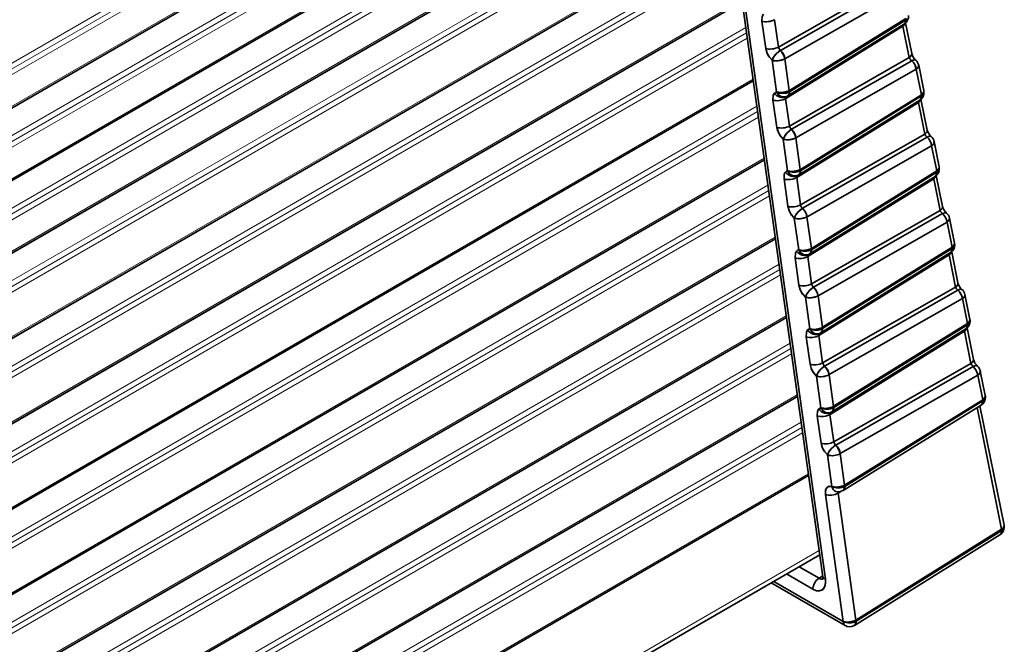
# Model space of a CAD drawing. Extents: x -199 to 2746, y -64 to 1181.
# Drawn here: x 1728 to 1782, y 964 to 999 of the extents above; entities that cross this region are included whole.
import ezdxf

# ---------------------------------------------------------------- set-up
doc = ezdxf.new("R2010")
doc.units = 0

msp = doc.modelspace()

# ---------------------------------------------------------------- linework, layer by layer
at = {"color": 7, "lineweight": 35}
for p, q in [((1764.757, 1021.285), (1772.234, 968.003)), ((1764.899, 1021.15), (1772.376, 967.869)), ((1764.899, 1021.15), (1772.376, 967.869)), ((1765.492, 1016.049), (1256.074, 721.937)), ((1766.014, 1012.331), (1256.602, 718.222)), ((1766.536, 1008.612), (1257.124, 714.503)), ((1767.15, 1004.237), (1257.847, 710.191)), ((1769.769, 997.355), (1776.175, 1001.008)), ((1769.769, 997.355), (1776.175, 1001.008)), ((1769.879, 997.172), (1776.306, 1000.837)), ((1769.879, 997.172), (1776.306, 1000.837)), ((1770.131, 996.701), (1776.559, 1000.366)), ((1770.131, 996.701), (1776.559, 1000.366)), ((1767.764, 999.862), (1258.461, 705.816)), ((1768.854, 998.797), (1769.067, 997.281)), ((1768.854, 998.797), (1769.067, 997.281)), ((1769.556, 998.871), (1769.769, 997.355)), ((1769.556, 998.871), (1769.769, 997.355)), ((1776.754, 998.646), (1770.286, 994.65)), ((1776.845, 998.945), (1770.377, 994.949)), ((1776.845, 998.945), (1770.377, 994.949)), ((1776.851, 998.872), (1770.383, 994.875)), ((1776.851, 998.872), (1770.383, 994.875)), ((1776.754, 998.646), (1776.766, 998.654)), ((1776.823, 998.698), (1777.166, 996.996)), ((1776.83, 998.749), (1776.836, 998.759)), ((1776.671, 998.543), (1770.175, 994.529)), ((1776.671, 998.543), (1770.175, 994.529)), ((1776.678, 998.516), (1770.176, 994.499)), ((1776.678, 998.516), (1770.176, 994.499)), ((1776.678, 998.516), (1776.671, 998.543)), ((1776.678, 998.516), (1776.671, 998.543)), ((1776.678, 998.516), (1777.03, 996.77)), ((1776.678, 998.516), (1777.03, 996.77)), ((1769.87, 997.167), (1769.879, 997.172)), ((1769.423, 996.623), (1769.669, 994.871)), ((1769.423, 996.623), (1769.669, 994.871)), ((1770.125, 996.697), (1770.371, 994.945)), ((1770.125, 996.697), (1770.371, 994.945)), ((1770.383, 992.98), (1777.03, 996.77)), ((1770.383, 992.98), (1777.03, 996.77)), ((1770.493, 992.797), (1777.161, 996.599)), ((1770.493, 992.797), (1777.161, 996.599)), ((1770.745, 992.326), (1777.413, 996.128)), ((1770.745, 992.326), (1777.413, 996.128)), ((1777.413, 996.128), (1777.697, 994.717)), ((1777.413, 996.128), (1777.697, 994.717)), ((1777.549, 996.354), (1777.833, 994.943)), ((1768.377, 995.487), (1259.075, 701.441)), ((1770.377, 994.949), (1770.371, 994.945)), ((1769.468, 994.422), (1769.681, 992.906)), ((1769.468, 994.422), (1769.681, 992.906)), ((1770.17, 994.496), (1770.383, 992.98)), ((1770.17, 994.496), (1770.383, 992.98)), ((1770.176, 994.499), (1770.175, 994.529)), ((1770.176, 994.499), (1770.175, 994.529)), ((1770.273, 994.642), (1770.286, 994.65)), ((1777.523, 994.315), (1770.789, 990.155)), ((1777.523, 994.315), (1770.789, 990.155)), ((1777.53, 994.289), (1770.79, 990.124)), ((1777.53, 994.289), (1770.79, 990.124)), ((1777.606, 994.419), (1770.899, 990.275)), ((1777.697, 994.717), (1770.991, 990.574)), ((1777.697, 994.717), (1770.991, 990.574)), ((1777.704, 994.644), (1770.997, 990.5)), ((1777.704, 994.644), (1770.997, 990.5)), ((1777.53, 994.289), (1777.523, 994.315)), ((1777.53, 994.289), (1777.523, 994.315)), ((1777.53, 994.289), (1777.884, 992.532)), ((1777.53, 994.289), (1777.884, 992.532)), ((1777.606, 994.419), (1777.618, 994.426)), ((1777.675, 994.47), (1778.02, 992.758)), ((1777.682, 994.521), (1777.688, 994.532)), ((1770.484, 992.792), (1770.493, 992.797)), ((1770.037, 992.248), (1770.283, 990.496)), ((1770.037, 992.248), (1770.283, 990.496)), ((1770.739, 992.322), (1770.985, 990.57)), ((1770.739, 992.322), (1770.985, 990.57)), ((1770.997, 988.605), (1777.884, 992.532)), ((1770.997, 988.605), (1777.884, 992.532)), ((1771.107, 988.422), (1778.015, 992.361)), ((1771.107, 988.422), (1778.015, 992.361)), ((1778.403, 992.116), (1778.686, 990.715)), ((1771.359, 987.951), (1778.267, 991.89)), ((1771.359, 987.951), (1778.267, 991.89)), ((1778.267, 991.89), (1778.55, 990.49)), ((1778.267, 991.89), (1778.55, 990.49)), ((1768.991, 991.112), (1259.689, 697.066)), ((1770.991, 990.574), (1770.985, 990.57)), ((1778.55, 990.49), (1771.605, 986.199)), ((1778.55, 990.49), (1771.605, 986.199)), ((1778.556, 990.416), (1771.611, 986.125)), ((1778.556, 990.416), (1771.611, 986.125)), ((1770.082, 990.047), (1770.295, 988.531)), ((1770.082, 990.047), (1770.295, 988.531)), ((1770.784, 990.121), (1770.997, 988.605)), ((1770.784, 990.121), (1770.997, 988.605)), ((1770.79, 990.124), (1770.789, 990.155)), ((1770.79, 990.124), (1770.789, 990.155)), ((1770.887, 990.267), (1770.9, 990.275)), ((1778.375, 990.088), (1771.403, 985.78)), ((1778.375, 990.088), (1771.403, 985.78)), ((1778.382, 990.061), (1771.404, 985.749)), ((1778.382, 990.061), (1771.404, 985.749)), ((1778.458, 990.191), (1771.513, 985.9)), ((1778.382, 990.061), (1778.375, 990.088)), ((1778.382, 990.061), (1778.375, 990.088)), ((1778.382, 990.061), (1778.738, 988.295)), ((1778.382, 990.061), (1778.738, 988.295)), ((1778.458, 990.191), (1778.47, 990.198)), ((1778.527, 990.242), (1778.874, 988.52)), ((1778.534, 990.294), (1778.541, 990.304)), ((1771.098, 988.417), (1771.107, 988.422)), ((1771.611, 984.23), (1778.738, 988.295)), ((1771.611, 984.23), (1778.738, 988.295)), ((1770.651, 987.873), (1770.897, 986.121)), ((1770.651, 987.873), (1770.897, 986.121)), ((1771.353, 987.947), (1771.599, 986.195)), ((1771.353, 987.947), (1771.599, 986.195)), ((1771.721, 984.047), (1778.869, 988.123)), ((1771.721, 984.047), (1778.869, 988.123)), ((1779.257, 987.878), (1779.538, 986.487)), ((1771.973, 983.576), (1779.122, 987.652)), ((1771.973, 983.576), (1779.122, 987.652)), ((1779.122, 987.652), (1779.402, 986.262)), ((1779.122, 987.652), (1779.402, 986.262)), ((1769.605, 986.737), (1260.303, 692.691)), ((1771.605, 986.199), (1771.599, 986.195)), ((1779.402, 986.262), (1772.219, 981.824)), ((1779.402, 986.262), (1772.219, 981.824)), ((1779.408, 986.189), (1772.225, 981.75)), ((1779.408, 986.189), (1772.225, 981.75)), ((1779.386, 986.066), (1779.393, 986.076)), ((1770.696, 985.672), (1770.909, 984.156)), ((1770.696, 985.672), (1770.909, 984.156)), ((1771.398, 985.746), (1771.611, 984.23)), ((1771.398, 985.746), (1771.611, 984.23)), ((1771.404, 985.749), (1771.403, 985.78)), ((1771.404, 985.749), (1771.403, 985.78)), ((1771.501, 985.892), (1771.513, 985.9)), ((1779.227, 985.86), (1772.017, 981.405)), ((1779.227, 985.86), (1772.017, 981.405)), ((1779.234, 985.833), (1772.018, 981.375)), ((1779.234, 985.833), (1772.018, 981.375)), ((1779.31, 985.963), (1772.127, 981.525)), ((1779.234, 985.833), (1779.227, 985.86)), ((1779.234, 985.833), (1779.227, 985.86)), ((1779.234, 985.833), (1779.593, 984.057)), ((1779.234, 985.833), (1779.593, 984.057)), ((1779.31, 985.963), (1779.323, 985.971)), ((1779.379, 986.015), (1779.729, 984.282)), ((1771.712, 984.042), (1771.721, 984.047)), ((1772.225, 979.855), (1779.593, 984.057)), ((1772.225, 979.855), (1779.593, 984.057)), ((1772.334, 979.672), (1779.724, 983.885)), ((1772.334, 979.672), (1779.724, 983.885)), ((1771.265, 983.498), (1771.511, 981.746)), ((1771.265, 983.498), (1771.511, 981.746)), ((1771.967, 983.572), (1772.213, 981.82)), ((1771.967, 983.572), (1772.213, 981.82)), ((1772.587, 979.201), (1779.976, 983.415)), ((1772.587, 979.201), (1779.976, 983.415)), ((1779.976, 983.415), (1780.254, 982.034)), ((1779.976, 983.415), (1780.254, 982.034)), ((1780.112, 983.64), (1780.39, 982.26)), ((1770.219, 982.363), (1260.917, 688.316)), ((1772.219, 981.824), (1772.213, 981.82)), ((1780.163, 981.735), (1772.741, 977.15)), ((1780.254, 982.034), (1772.833, 977.449)), ((1780.254, 982.034), (1772.833, 977.449)), ((1780.26, 981.961), (1772.839, 977.375)), ((1780.26, 981.961), (1772.839, 977.375)), ((1780.163, 981.735), (1780.175, 981.743)), ((1780.232, 981.787), (1780.583, 980.044)), ((1780.239, 981.838), (1780.245, 981.849)), ((1771.31, 981.297), (1771.523, 979.781)), ((1771.31, 981.297), (1771.523, 979.781)), ((1772.012, 981.371), (1772.225, 979.855)), ((1772.012, 981.371), (1772.225, 979.855)), ((1772.018, 981.375), (1772.017, 981.405)), ((1772.018, 981.375), (1772.017, 981.405)), ((1772.115, 981.517), (1772.127, 981.525)), ((1780.08, 981.632), (1772.631, 977.03)), ((1780.08, 981.632), (1772.631, 977.03)), ((1780.087, 981.606), (1772.632, 977)), ((1780.087, 981.606), (1772.632, 977)), ((1780.087, 981.606), (1780.08, 981.632)), ((1780.087, 981.606), (1780.08, 981.632)), ((1780.087, 981.606), (1780.447, 979.819)), ((1780.087, 981.606), (1780.447, 979.819)), ((1772.326, 979.667), (1772.334, 979.672)), ((1772.839, 975.48), (1780.447, 979.819)), ((1772.839, 975.48), (1780.447, 979.819)), ((1772.948, 975.297), (1780.578, 979.648)), ((1772.948, 975.297), (1780.578, 979.648)), ((1771.879, 979.123), (1772.125, 977.371)), ((1771.879, 979.123), (1772.125, 977.371)), ((1772.581, 979.198), (1772.827, 977.445)), ((1772.581, 979.197), (1772.827, 977.445)), ((1773.195, 974.823), (1780.83, 979.177)), ((1773.195, 974.823), (1780.83, 979.177)), ((1780.83, 979.177), (1781.105, 977.815)), ((1780.83, 979.177), (1781.105, 977.815)), ((1780.966, 979.402), (1781.24, 978.041)), ((1770.833, 977.988), (1261.531, 683.942)), ((1772.833, 977.449), (1772.827, 977.445)), ((1773.354, 972.784), (1781.013, 977.516)), ((1773.439, 973.079), (1781.105, 977.815)), ((1773.439, 973.079), (1781.105, 977.815)), ((1773.452, 973.009), (1781.111, 977.742)), ((1773.452, 973.009), (1781.111, 977.742)), ((1780.787, 977.376), (1782.147, 970.63)), ((1780.787, 977.376), (1782.147, 970.63)), ((1780.948, 977.476), (1782.282, 970.855)), ((1781.013, 977.516), (1781.025, 977.524)), ((1771.924, 976.922), (1772.137, 975.406)), ((1771.924, 976.922), (1772.137, 975.406)), ((1772.626, 976.996), (1772.839, 975.48)), ((1772.626, 976.996), (1772.839, 975.48)), ((1772.632, 977), (1772.631, 977.03)), ((1772.632, 977), (1772.631, 977.03)), ((1772.729, 977.142), (1772.741, 977.15)), ((1772.94, 975.292), (1772.948, 975.297)), ((1772.493, 974.749), (1772.738, 973.005)), ((1772.493, 974.749), (1772.738, 973.005)), ((1773.195, 974.823), (1773.439, 973.079)), ((1773.195, 974.823), (1773.439, 973.079)), ((1771.447, 973.613), (1262.144, 679.567)), ((1773.439, 973.079), (1773.446, 973.006)), ((1773.446, 973.006), (1773.446, 973.005)), ((1773.452, 973.008), (1773.451, 973.008)), ((1773.452, 973.008), (1773.451, 973.008)), ((1772.377, 972.562), (1773.364, 965.527)), ((1772.377, 972.562), (1773.364, 965.527)), ((1773.079, 972.636), (1774.066, 965.601)), ((1773.079, 972.636), (1774.066, 965.601)), ((1773.231, 972.73), (1773.085, 972.639)), ((1773.231, 972.73), (1773.085, 972.639)), ((1773.341, 972.776), (1773.354, 972.784)), ((1773.341, 972.776), (1773.354, 972.784)), ((1773.982, 965.306), (1782.057, 970.332)), ((1774.066, 965.6), (1782.147, 970.63)), ((1774.066, 965.6), (1782.147, 970.63)), ((1774.079, 965.531), (1782.153, 970.557)), ((1774.079, 965.531), (1782.153, 970.557)), ((1772.064, 969.22), (1262.37, 674.948)), ((1771.681, 967.312), (1770.218, 968.154)), ((1771.681, 967.312), (1770.218, 968.154)), ((1772.028, 967.921), (1770.919, 968.559)), ((1772.028, 967.921), (1770.919, 968.559)), ((1772.228, 968.046), (1772.028, 967.921)), ((1772.228, 968.046), (1772.028, 967.921)), ((1773.468, 965.298), (1769.363, 967.661)), ((1773.364, 965.527), (1769.51, 967.745)), ((1773.364, 965.527), (1769.51, 967.745)), ((1773.968, 965.298), (1773.982, 965.306))]:
    msp.add_line(p, q, dxfattribs=at)
at = {"color": 7, "lineweight": 13}
for p, q in [((1765.169, 1018.354), (1255.475, 724.082)), ((1765.21, 1018.057), (1255.516, 723.785)), ((1765.252, 1017.759), (1255.558, 723.487)), ((1765.479, 1016.141), (1255.995, 721.99)), ((1765.494, 1016.036), (1256.084, 721.928)), ((1765.69, 1014.636), (1256.388, 720.589)), ((1765.774, 1014.041), (1256.227, 719.854)), ((1765.732, 1014.338), (1256.342, 720.241)), ((1766.001, 1012.422), (1256.542, 718.286)), ((1766.016, 1012.317), (1256.611, 718.212)), ((1766.254, 1010.619), (1256.864, 716.523)), ((1766.212, 1010.917), (1256.909, 716.871)), ((1766.296, 1010.322), (1256.749, 716.135)), ((1766.523, 1008.703), (1257.064, 714.567)), ((1766.538, 1008.598), (1257.133, 714.493)), ((1766.776, 1006.901), (1257.385, 712.804)), ((1766.734, 1007.198), (1257.431, 713.152)), ((1766.818, 1006.603), (1257.271, 712.416)), ((1767.137, 1004.328), (1257.834, 710.282)), ((1767.152, 1004.223), (1257.849, 710.177)), ((1767.39, 1002.526), (1257.999, 708.429)), ((1767.348, 1002.823), (1258.045, 708.777)), ((1767.432, 1002.228), (1257.885, 708.041)), ((1767.751, 999.953), (1258.448, 705.907)), ((1767.766, 999.848), (1258.463, 705.802)), ((1768.004, 998.151), (1258.613, 704.054)), ((1767.962, 998.448), (1258.659, 704.402)), ((1768.045, 997.853), (1258.499, 703.666)), ((1768.365, 995.578), (1259.062, 701.532)), ((1768.379, 995.473), (1259.077, 701.427)), ((1768.618, 993.776), (1259.227, 699.679)), ((1768.576, 994.073), (1259.273, 700.027)), ((1768.659, 993.478), (1259.113, 699.291)), ((1768.979, 991.203), (1259.676, 697.157)), ((1768.993, 991.099), (1259.691, 697.052)), ((1769.232, 989.401), (1259.841, 695.304)), ((1769.19, 989.699), (1259.887, 695.652)), ((1769.273, 989.104), (1259.726, 694.917)), ((1769.593, 986.829), (1260.29, 692.782)), ((1769.607, 986.724), (1260.305, 692.678)), ((1769.846, 985.026), (1260.455, 690.929)), ((1769.804, 985.324), (1260.501, 691.278)), ((1769.887, 984.729), (1260.34, 690.542)), ((1770.207, 982.454), (1260.904, 688.408)), ((1770.221, 982.349), (1260.918, 688.303)), ((1770.459, 980.651), (1261.069, 686.555)), ((1770.418, 980.949), (1261.115, 686.903)), ((1770.501, 980.354), (1260.954, 686.167)), ((1770.82, 978.079), (1261.518, 684.033)), ((1770.835, 977.974), (1261.532, 683.928)), ((1771.073, 976.276), (1261.683, 682.18)), ((1771.032, 976.574), (1261.729, 682.528)), ((1771.115, 975.979), (1261.568, 681.792)), ((1771.434, 973.704), (1262.132, 679.658)), ((1772.032, 969.448), (1262.338, 675.176))]:
    msp.add_line(p, q, dxfattribs=at)
at = {"color": 7, "lineweight": 35}
for points in [[(1768.854, 998.797), (1768.869, 999.054), (1768.936, 999.176)], [(1768.854, 998.797), (1768.87, 999.058), (1768.936, 999.176)], [(1769.423, 996.623), (1769.229, 996.857), (1769.123, 997.067), (1769.067, 997.281)], [(1769.423, 996.623), (1769.271, 996.794), (1769.154, 996.994), (1769.067, 997.281)], [(1769.423, 996.623), (1769.505, 996.8), (1769.645, 996.982), (1769.87, 997.167)], [(1770.125, 996.697), (1770.045, 996.658), (1769.694, 996.586), (1769.423, 996.623)], [(1777.161, 996.599), (1777.299, 996.652), (1777.356, 996.649), (1777.386, 996.632)], [(1777.542, 996.376), (1777.551, 996.325), (1777.54, 996.271), (1777.498, 996.203), (1777.413, 996.128)], [(1769.468, 994.422), (1769.483, 994.68), (1769.55, 994.801)], [(1769.468, 994.422), (1769.484, 994.683), (1769.55, 994.801)], [(1770.371, 994.945), (1770.291, 994.906), (1769.94, 994.833), (1769.669, 994.871)], [(1769.669, 994.871), (1769.776, 994.712), (1769.929, 994.607), (1770.141, 994.589)], [(1770.286, 994.65), (1770.361, 994.743), (1770.383, 994.851), (1770.383, 994.875)], [(1777.833, 994.943), (1777.835, 994.899), (1777.796, 994.81), (1777.735, 994.746), (1777.697, 994.717)], [(1770.037, 992.248), (1769.843, 992.482), (1769.737, 992.692), (1769.681, 992.906)], [(1770.037, 992.248), (1769.885, 992.419), (1769.768, 992.619), (1769.681, 992.906)], [(1770.037, 992.248), (1770.119, 992.425), (1770.258, 992.607), (1770.484, 992.792)], [(1770.739, 992.322), (1770.659, 992.283), (1770.308, 992.211), (1770.037, 992.248)], [(1778.015, 992.361), (1778.154, 992.414), (1778.21, 992.411), (1778.241, 992.395)], [(1778.396, 992.138), (1778.406, 992.087), (1778.394, 992.033), (1778.352, 991.965), (1778.267, 991.89)], [(1770.082, 990.047), (1770.096, 990.305), (1770.164, 990.427)], [(1770.082, 990.047), (1770.098, 990.308), (1770.164, 990.427)], [(1770.985, 990.57), (1770.905, 990.531), (1770.554, 990.458), (1770.283, 990.496)], [(1770.283, 990.496), (1770.391, 990.337), (1770.543, 990.232), (1770.754, 990.214)], [(1770.9, 990.275), (1770.975, 990.368), (1770.997, 990.477), (1770.997, 990.5)], [(1778.686, 990.715), (1778.687, 990.671), (1778.649, 990.582), (1778.588, 990.518), (1778.55, 990.49)], [(1770.651, 987.873), (1770.457, 988.107), (1770.351, 988.317), (1770.295, 988.531)], [(1770.651, 987.873), (1770.499, 988.044), (1770.382, 988.244), (1770.295, 988.531)], [(1770.651, 987.873), (1770.733, 988.05), (1770.872, 988.232), (1771.098, 988.417)], [(1771.353, 987.947), (1771.273, 987.908), (1770.922, 987.836), (1770.651, 987.873)], [(1778.869, 988.123), (1779.008, 988.177), (1779.064, 988.173), (1779.095, 988.157)], [(1779.251, 987.9), (1779.26, 987.849), (1779.248, 987.795), (1779.206, 987.727), (1779.122, 987.652)], [(1770.696, 985.672), (1770.71, 985.93), (1770.778, 986.052)], [(1770.696, 985.672), (1770.712, 985.933), (1770.778, 986.052)], [(1771.599, 986.195), (1771.518, 986.156), (1771.168, 986.084), (1770.897, 986.121)], [(1770.897, 986.121), (1771.004, 985.962), (1771.157, 985.857), (1771.368, 985.839)], [(1771.513, 985.9), (1771.589, 985.993), (1771.611, 986.102), (1771.611, 986.125)], [(1779.538, 986.487), (1779.539, 986.443), (1779.501, 986.355), (1779.44, 986.291), (1779.402, 986.262)], [(1771.265, 983.498), (1771.07, 983.732), (1770.965, 983.942), (1770.909, 984.156)], [(1771.265, 983.498), (1771.113, 983.669), (1770.996, 983.869), (1770.909, 984.156)], [(1771.265, 983.498), (1771.347, 983.675), (1771.486, 983.857), (1771.712, 984.042)], [(1779.724, 983.885), (1779.862, 983.939), (1779.919, 983.935), (1779.949, 983.919)], [(1771.967, 983.572), (1771.886, 983.533), (1771.536, 983.461), (1771.265, 983.498)], [(1780.105, 983.663), (1780.114, 983.612), (1780.103, 983.557), (1780.061, 983.489), (1779.976, 983.415)], [(1780.39, 982.26), (1780.391, 982.216), (1780.353, 982.127), (1780.292, 982.063), (1780.254, 982.034)], [(1772.213, 981.82), (1772.132, 981.781), (1771.782, 981.709), (1771.511, 981.746)], [(1771.511, 981.746), (1771.618, 981.587), (1771.771, 981.482), (1771.982, 981.464)], [(1772.127, 981.525), (1772.203, 981.618), (1772.225, 981.727), (1772.225, 981.75)], [(1771.31, 981.297), (1771.324, 981.555), (1771.392, 981.677)], [(1771.31, 981.297), (1771.325, 981.558), (1771.392, 981.677)], [(1771.879, 979.123), (1771.684, 979.357), (1771.579, 979.567), (1771.523, 979.781)], [(1771.879, 979.123), (1771.727, 979.294), (1771.61, 979.494), (1771.523, 979.781)], [(1771.879, 979.123), (1771.96, 979.3), (1772.1, 979.482), (1772.326, 979.667)], [(1780.578, 979.648), (1780.717, 979.701), (1780.773, 979.698), (1780.803, 979.681)], [(1772.581, 979.198), (1772.5, 979.158), (1772.15, 979.086), (1771.879, 979.123)], [(1780.959, 979.425), (1780.969, 979.374), (1780.957, 979.319), (1780.915, 979.252), (1780.83, 979.177)], [(1781.24, 978.04), (1781.242, 977.996), (1781.204, 977.908), (1781.143, 977.844), (1781.105, 977.815)], [(1772.827, 977.445), (1772.746, 977.406), (1772.396, 977.334), (1772.125, 977.371)], [(1772.125, 977.371), (1772.232, 977.212), (1772.385, 977.107), (1772.596, 977.089)], [(1772.741, 977.15), (1772.817, 977.243), (1772.839, 977.352), (1772.839, 977.375)], [(1771.924, 976.922), (1771.938, 977.18), (1772.006, 977.302)], [(1771.924, 976.922), (1771.939, 977.183), (1772.006, 977.302)], [(1772.493, 974.749), (1772.298, 974.982), (1772.193, 975.192), (1772.137, 975.406)], [(1772.493, 974.749), (1772.341, 974.919), (1772.224, 975.119), (1772.137, 975.406)], [(1772.493, 974.749), (1772.574, 974.926), (1772.714, 975.107), (1772.94, 975.292)], [(1773.195, 974.823), (1773.115, 974.783), (1772.764, 974.711), (1772.493, 974.749)], [(1772.377, 972.562), (1772.373, 972.729), (1772.41, 972.867), (1772.484, 972.965), (1772.592, 973.014), (1772.738, 973.005)], [(1772.377, 972.562), (1772.39, 972.814), (1772.454, 972.936), (1772.555, 973.004), (1772.738, 973.005)], [(1773.439, 973.079), (1773.359, 973.04), (1773.009, 972.968), (1772.738, 973.005)], [(1773.354, 972.784), (1773.428, 972.875), (1773.451, 972.982), (1773.452, 973.008)], [(1782.282, 970.855), (1782.284, 970.811), (1782.246, 970.723), (1782.185, 970.659), (1782.147, 970.63)], [(1782.153, 970.557), (1782.153, 970.526), (1782.121, 970.403), (1782.057, 970.332)], [(1772.376, 967.869), (1772.385, 967.669), (1772.354, 967.496), (1772.284, 967.356), (1772.177, 967.261), (1772.041, 967.219), (1771.883, 967.23), (1771.681, 967.312)], [(1772.376, 967.869), (1772.384, 967.653), (1772.339, 967.456), (1772.209, 967.282), (1772.015, 967.217), (1771.847, 967.239), (1771.681, 967.312)], [(1772.237, 967.879), (1772.147, 967.875), (1772.028, 967.921)], [(1774.066, 965.601), (1773.986, 965.561), (1773.636, 965.489), (1773.364, 965.527)], [(1774.079, 965.531), (1774.078, 965.505), (1774.075, 965.471), (1774.027, 965.347), (1773.982, 965.306)]]:
    msp.add_lwpolyline(points, dxfattribs=at)
for centre, radius, start, end in [((1776.648, 998.808), 0.194, 303.0578, 341.0384), ((1776.491, 999.072), 0.5, 303.3487, 3.5945), ((1776.508, 998.86), 0.344, 340.428, 0.7989), ((1776.779, 998.57), 0.111, 166.7345, 193.9028), ((1776.779, 998.569), 0.112, 166.404, 193.5711), ((1770.128, 997.433), 0.362, 191.9423, 226.3343), ((1770.125, 997.431), 0.357, 191.735, 226.5322), ((1769.344, 996.581), 0.797, 8.6652, 47.8337), ((1777.877, 997.182), 0.737, 194.7394, 228.1616), ((1777.479, 996.979), 0.496, 204.9407, 230.0241), ((1777.474, 996.975), 0.49, 204.7774, 230.1935), ((1776.626, 996.008), 0.797, 8.6604, 47.8384), ((1777.059, 996.255), 0.5, 11.3949, 49.0616), ((1769.725, 994.64), 0.238, 103.4862, 137.1552), ((1769.724, 994.64), 0.237, 103.4454, 137.196), ((1769.865, 994.875), 0.518, 359.9704, 8.195), ((1769.872, 994.875), 0.511, 359.9201, 8.2566), ((1769.863, 994.867), 0.521, 0.8815, 8.9972), ((1769.872, 994.875), 0.511, 359.9201, 8.2566), ((1769.865, 994.875), 0.517, 359.9697, 8.2005), ((1777.343, 994.844), 0.5, 303.3487, 3.5945), ((1777.343, 994.844), 0.5, 3.5963, 11.3922), ((1770.021, 995.078), 0.503, 283.6844, 299.9512), ((1770.298, 994.534), 0.123, 141.6651, 181.9176), ((1770.297, 994.534), 0.122, 141.4609, 182.0502), ((1777.631, 994.342), 0.111, 166.7345, 193.9028), ((1777.631, 994.342), 0.112, 166.404, 193.5711), ((1777.5, 994.581), 0.194, 303.0578, 341.0384), ((1777.36, 994.633), 0.344, 340.428, 0.799), ((1777.183, 994.636), 0.52, 0.9429, 8.9998), ((1770.742, 993.058), 0.362, 191.9423, 226.3343), ((1770.738, 993.056), 0.357, 191.735, 226.5322), ((1769.958, 992.206), 0.797, 8.6652, 47.8337), ((1778.732, 992.944), 0.737, 194.7394, 228.1616), ((1778.329, 992.738), 0.49, 204.7774, 230.1935), ((1778.334, 992.742), 0.496, 204.9407, 230.0241), ((1777.48, 991.77), 0.797, 8.6604, 47.8384), ((1777.913, 992.017), 0.5, 11.3949, 49.0616), ((1770.339, 990.265), 0.238, 103.4862, 137.1552), ((1770.338, 990.265), 0.237, 103.4454, 137.196), ((1770.479, 990.5), 0.518, 359.9704, 8.195), ((1770.486, 990.5), 0.511, 359.9201, 8.2566), ((1770.477, 990.492), 0.521, 0.8815, 8.9972), ((1770.486, 990.5), 0.511, 359.9201, 8.2566), ((1770.479, 990.5), 0.517, 359.9697, 8.2005), ((1778.195, 990.616), 0.5, 303.3487, 3.5945), ((1778.036, 990.408), 0.52, 0.9429, 8.9998), ((1778.195, 990.616), 0.5, 3.5963, 11.3922), ((1770.635, 990.703), 0.503, 283.6844, 299.9512), ((1770.912, 990.159), 0.123, 141.6651, 181.9176), ((1770.911, 990.159), 0.122, 141.4609, 182.0502), ((1778.483, 990.114), 0.111, 166.7345, 193.9028), ((1778.484, 990.114), 0.112, 166.404, 193.5711), ((1778.353, 990.353), 0.194, 303.0578, 341.0384), ((1778.212, 990.405), 0.344, 340.428, 0.799), ((1771.356, 988.683), 0.362, 191.9423, 226.3343), ((1771.352, 988.681), 0.357, 191.735, 226.5322), ((1770.572, 987.831), 0.797, 8.6652, 47.8337), ((1779.183, 988.5), 0.49, 204.7774, 230.1935), ((1779.188, 988.504), 0.496, 204.9407, 230.0241), ((1779.586, 988.706), 0.737, 194.7394, 228.1616), ((1778.334, 987.533), 0.797, 8.6604, 47.8384), ((1778.767, 987.779), 0.5, 11.3949, 49.0616), ((1770.953, 985.89), 0.238, 103.4862, 137.1552), ((1770.952, 985.89), 0.237, 103.4454, 137.196), ((1771.093, 986.125), 0.518, 359.9704, 8.195), ((1771.1, 986.125), 0.511, 359.9201, 8.2566), ((1771.091, 986.117), 0.521, 0.8815, 8.9972), ((1771.1, 986.125), 0.511, 359.9201, 8.2566), ((1771.093, 986.125), 0.517, 359.9697, 8.2005), ((1779.205, 986.125), 0.194, 303.0578, 341.0384), ((1779.048, 986.388), 0.5, 303.3487, 3.5945), ((1779.065, 986.177), 0.344, 340.428, 0.799), ((1778.888, 986.181), 0.52, 0.9429, 8.9998), ((1779.047, 986.388), 0.5, 3.5963, 11.3922), ((1771.249, 986.328), 0.503, 283.6844, 299.9512), ((1771.526, 985.784), 0.123, 141.6651, 181.9176), ((1771.525, 985.784), 0.122, 141.4609, 182.0502), ((1779.336, 985.887), 0.111, 166.7345, 193.9028), ((1779.336, 985.886), 0.112, 166.404, 193.5711), ((1771.97, 984.308), 0.362, 191.9423, 226.3343), ((1771.966, 984.306), 0.357, 191.735, 226.5322), ((1771.186, 983.456), 0.797, 8.6652, 47.8337), ((1780.037, 984.262), 0.49, 204.7774, 230.1935), ((1780.042, 984.266), 0.496, 204.9407, 230.0241), ((1779.189, 983.295), 0.797, 8.6604, 47.8384), ((1780.44, 984.468), 0.737, 194.7394, 228.1616), ((1779.622, 983.541), 0.5, 11.3949, 49.0616), ((1779.9, 982.161), 0.5, 3.5963, 11.3922), ((1771.566, 981.515), 0.238, 103.4862, 137.1552), ((1771.566, 981.515), 0.237, 103.4454, 137.196), ((1771.707, 981.75), 0.518, 359.9704, 8.195), ((1771.714, 981.75), 0.511, 359.9201, 8.2566), ((1771.705, 981.742), 0.521, 0.8815, 8.9972), ((1771.714, 981.75), 0.511, 359.9201, 8.2566), ((1771.707, 981.75), 0.517, 359.9697, 8.2005), ((1780.188, 981.659), 0.111, 166.7345, 193.9028), ((1780.188, 981.659), 0.112, 166.404, 193.5711), ((1780.057, 981.898), 0.194, 303.0578, 341.0384), ((1779.9, 982.161), 0.5, 303.3487, 3.5945), ((1779.917, 981.95), 0.344, 340.428, 0.7989), ((1779.74, 981.953), 0.52, 0.9429, 8.9998), ((1771.863, 981.953), 0.503, 283.6844, 299.9512), ((1772.14, 981.409), 0.123, 141.6651, 181.9176), ((1772.139, 981.409), 0.122, 141.4609, 182.0502), ((1781.295, 980.23), 0.737, 194.7394, 228.1616), ((1772.584, 979.933), 0.362, 191.9423, 226.3343), ((1772.58, 979.931), 0.357, 191.735, 226.5322), ((1771.799, 979.081), 0.797, 8.6652, 47.8337), ((1780.891, 980.024), 0.49, 204.7774, 230.1935), ((1780.897, 980.028), 0.496, 204.9407, 230.0241), ((1780.043, 979.057), 0.797, 8.6604, 47.8384), ((1780.476, 979.303), 0.5, 11.3949, 49.0616), ((1780.75, 977.942), 0.5, 303.3487, 3.5945), ((1780.75, 977.942), 0.5, 3.5962, 11.3922), ((1772.18, 977.14), 0.238, 103.4862, 137.1552), ((1772.18, 977.141), 0.237, 103.4454, 137.196), ((1772.321, 977.375), 0.518, 359.9704, 8.195), ((1772.328, 977.376), 0.511, 359.9201, 8.2566), ((1772.319, 977.367), 0.521, 0.8815, 8.9972), ((1772.328, 977.376), 0.511, 359.9201, 8.2566), ((1772.321, 977.375), 0.517, 359.9697, 8.2005), ((1780.908, 977.678), 0.193, 303.045, 341.0891), ((1780.761, 977.732), 0.35, 340.6216, 1.6136), ((1780.591, 977.734), 0.52, 0.8842, 9.0117), ((1780.596, 977.734), 0.515, 0.895, 9.041), ((1772.477, 977.579), 0.503, 283.6844, 299.9512), ((1772.754, 977.034), 0.123, 141.6651, 181.9176), ((1772.753, 977.034), 0.122, 141.4609, 182.0502), ((1773.198, 975.558), 0.362, 191.9423, 226.3343), ((1773.194, 975.556), 0.357, 191.735, 226.5322), ((1772.413, 974.706), 0.797, 8.6652, 47.8337), ((1772.926, 972.997), 0.52, 0.9603, 9.1002), ((1772.933, 973.009), 0.518, 359.9766, 8.1949), ((1772.934, 973.009), 0.517, 359.9713, 8.203), ((1773.091, 973.209), 0.5, 254.8309, 300), ((1773.091, 973.21), 0.5, 256.2189, 299.9797), ((1773.272, 972.662), 0.188, 165.5629, 187.0342), ((1773.272, 972.663), 0.189, 165.678, 187.1117), ((1781.767, 970.755), 0.525, 0.2036, 11.0583), ((1781.792, 970.756), 0.5, 301.8982, 359.9982), ((1781.634, 970.547), 0.52, 1.0427, 9.1607), ((1771.889, 967.934), 0.353, 346.0948, 11.3163), ((1773.554, 965.517), 0.519, 1.1225, 9.2664), ((1773.56, 965.53), 0.517, 359.9713, 8.203), ((1773.718, 965.731), 0.5, 240.0726, 300.0257)]:
    msp.add_arc(centre, radius, start, end, dxfattribs=at)
for centre, major_axis, ratio, start_param, end_param in [((1769.208, 999.001), (0.495, 0.069), 0.468323, 3.853711, 5.44196), ((1769.208, 999.001), (0.495, 0.069), 0.468323, 3.853711, 5.424507), ((1776.323, 998.643), (0.49, 0.099), 0.507691, 5.412901, 6.082314), ((1776.323, 998.643), (0.49, 0.099), 0.507691, 5.412901, 6.082315), ((1776.491, 999.072), (-0.263, 0.425), 0.580673, 3.158198, 3.56178), ((1776.491, 999.072), (-0.275, 0.418), 0.53567, 3.117769, 3.545809), ((1776.491, 999.072), (-0.275, 0.418), 0.53567, 3.126291, 3.545809), ((1776.491, 999.072), (-0.263, 0.425), 0.580673, 3.56178, 3.893951), ((1776.491, 999.072), (-0.263, 0.425), 0.580673, 3.90956, 4.084084), ((1769.421, 997.485), (-0.495, -0.069), 0.468323, 0.712118, 2.282914), ((1769.421, 997.485), (0.495, 0.069), 0.468323, 3.853711, 5.424507), ((1769.777, 996.827), (-0.333, -0.373), 0.403696, 4.029473, 5.60027), ((1769.87, 996.773), (0.241, 0.418), 0.57735, 0.76129, 0.785398), ((1769.777, 996.827), (0.25, -0.433), 0.57735, 0.959931, 2.088038), ((1769.777, 996.827), (0.25, -0.433), 0.57735, 0.959931, 2.088038), ((1769.777, 996.827), (0.248, -0.434), 0.597018, 0.96322, 2.091009), ((1776.675, 996.897), (-0.49, -0.099), 0.507691, 2.271309, 3.141582), ((1776.675, 996.897), (0.49, 0.099), 0.507691, 5.412901, 6.278489), ((1769.777, 996.827), (-0.495, -0.069), 0.468323, 0.712118, 2.282914), ((1777.059, 996.255), (-0.328, -0.378), 0.392606, 3.144136, 4.000112), ((1777.059, 996.255), (0.248, -0.434), 0.597018, 0.96322, 2.091009), ((1777.059, 996.255), (-0.49, -0.099), 0.507691, 2.271309, 3.23466), ((1769.904, 995.006), (0.366, -0.341), 0.804092, 4.471579, 6.067055), ((1769.904, 995.006), (0.366, -0.341), 0.804092, 4.471579, 6.067055), ((1770.023, 995.075), (-0.495, -0.069), 0.468323, 0.712118, 2.282914), ((1770.023, 995.075), (0.118, -0.486), 0.804987, 4.944736, 6.283266), ((1770.023, 995.075), (0.5, 0), 0.57735, 3.926991, 5.497787), ((1770.023, 995.075), (0.5, 0), 0.57735, 3.926991, 5.497787), ((1770.023, 995.075), (-0.25, 0.433), 0.57735, 3.141593, 3.926991), ((1770.023, 995.075), (-0.25, 0.433), 0.57735, 3.141593, 3.926991), ((1770.023, 995.075), (-0.263, 0.425), 0.580673, 3.141593, 3.90956), ((1770.023, 995.075), (-0.5, 0), 0.57735, 2.356194, 2.373383), ((1770.023, 995.075), (-0.5, 0), 0.57735, 2.356194, 2.373383), ((1770.023, 995.075), (-0.263, 0.425), 0.580673, 3.90956, 4.084084), ((1770.023, 995.075), (-0.5, 0), 0.57735, 2.373383, 2.376413), ((1770.023, 995.075), (-0.5, 0), 0.57735, 2.373383, 2.376413), ((1777.343, 994.844), (-0.49, -0.099), 0.507691, 2.271309, 3.141582), ((1777.343, 994.844), (-0.499, -0.031), 0.616218, 2.338065, 3.141699), ((1777.343, 994.844), (-0.499, -0.031), 0.616218, 2.338065, 3.141699), ((1769.822, 994.626), (0.495, 0.069), 0.468323, 3.853711, 5.44196), ((1769.822, 994.626), (0.495, 0.069), 0.468323, 3.853711, 5.424507), ((1777.176, 994.415), (0.49, 0.099), 0.507691, 5.412901, 6.082314), ((1777.176, 994.415), (0.49, 0.099), 0.507691, 5.412901, 6.082315), ((1777.343, 994.844), (-0.263, 0.425), 0.580673, 3.158198, 3.56178), ((1777.343, 994.844), (-0.275, 0.418), 0.53567, 3.117769, 3.545809), ((1777.343, 994.844), (-0.275, 0.418), 0.53567, 3.126291, 3.545809), ((1777.343, 994.844), (-0.263, 0.425), 0.580673, 3.56178, 3.893951), ((1777.343, 994.844), (-0.263, 0.425), 0.580673, 3.90956, 4.084084), ((1770.035, 993.11), (-0.495, -0.069), 0.468323, 0.712118, 2.282914), ((1770.035, 993.11), (0.495, 0.069), 0.468323, 3.853711, 5.424507), ((1770.391, 992.452), (-0.333, -0.373), 0.403696, 4.029473, 5.60027), ((1770.391, 992.452), (0.25, -0.433), 0.57735, 0.959931, 2.088038), ((1770.391, 992.452), (0.25, -0.433), 0.57735, 0.959931, 2.088038), ((1770.484, 992.398), (0.241, 0.418), 0.57735, 0.76129, 0.785398), ((1770.391, 992.452), (0.248, -0.434), 0.597018, 0.96322, 2.091009), ((1777.53, 992.659), (-0.49, -0.099), 0.507691, 2.271309, 3.141582), ((1777.53, 992.659), (0.49, 0.099), 0.507691, 5.412901, 6.278489), ((1770.391, 992.452), (-0.495, -0.069), 0.468323, 0.712118, 2.282914), ((1777.913, 992.017), (-0.328, -0.378), 0.392606, 3.144136, 4.000112), ((1777.913, 992.017), (0.248, -0.434), 0.597018, 0.96322, 2.091009), ((1777.913, 992.017), (-0.49, -0.099), 0.507691, 2.271309, 3.23466), ((1770.518, 990.631), (0.366, -0.341), 0.804092, 4.471579, 6.067055), ((1770.518, 990.631), (0.366, -0.341), 0.804092, 4.471579, 6.067055), ((1770.637, 990.7), (-0.495, -0.069), 0.468323, 0.712118, 2.282914), ((1770.637, 990.7), (0.118, -0.486), 0.804987, 4.944736, 6.283266), ((1770.637, 990.7), (0.5, 0), 0.57735, 3.926991, 5.497787), ((1770.637, 990.7), (0.5, 0), 0.57735, 3.926991, 5.497787), ((1770.637, 990.7), (-0.25, 0.433), 0.57735, 3.141593, 3.926991), ((1770.637, 990.7), (-0.25, 0.433), 0.57735, 3.141593, 3.926991), ((1770.637, 990.7), (-0.263, 0.425), 0.580673, 3.141593, 3.90956), ((1770.637, 990.7), (-0.5, 0), 0.57735, 2.356194, 2.373383), ((1770.637, 990.7), (-0.5, 0), 0.57735, 2.356194, 2.373383), ((1770.637, 990.7), (-0.263, 0.425), 0.580673, 3.90956, 4.084084), ((1770.637, 990.7), (-0.5, 0), 0.57735, 2.373383, 2.376413), ((1770.637, 990.7), (-0.5, 0), 0.57735, 2.373383, 2.376413), ((1778.195, 990.616), (-0.49, -0.099), 0.507691, 2.271309, 3.141582), ((1778.195, 990.616), (-0.263, 0.425), 0.580673, 3.90956, 4.084084), ((1778.195, 990.616), (-0.499, -0.031), 0.616218, 2.338065, 3.141699), ((1778.195, 990.616), (-0.499, -0.031), 0.616218, 2.338065, 3.141699), ((1770.436, 990.251), (0.495, 0.069), 0.468323, 3.853711, 5.44196), ((1770.436, 990.251), (0.495, 0.069), 0.468323, 3.853711, 5.424507), ((1778.028, 990.188), (0.49, 0.099), 0.507691, 5.412901, 6.082314), ((1778.028, 990.188), (0.49, 0.099), 0.507691, 5.412901, 6.082315), ((1778.195, 990.616), (-0.263, 0.425), 0.580673, 3.158198, 3.56178), ((1778.195, 990.616), (-0.275, 0.418), 0.53567, 3.117769, 3.545809), ((1778.195, 990.616), (-0.275, 0.418), 0.53567, 3.126291, 3.545809), ((1778.195, 990.616), (-0.263, 0.425), 0.580673, 3.56178, 3.893951), ((1770.649, 988.735), (-0.495, -0.069), 0.468323, 0.712118, 2.282914), ((1770.649, 988.735), (0.495, 0.069), 0.468323, 3.853711, 5.424507), ((1771.005, 988.077), (-0.333, -0.373), 0.403696, 4.029473, 5.60027), ((1771.098, 988.023), (0.241, 0.418), 0.57735, 0.76129, 0.785398), ((1771.005, 988.077), (0.25, -0.433), 0.57735, 0.959931, 2.088038), ((1771.005, 988.077), (0.25, -0.433), 0.57735, 0.959931, 2.088038), ((1771.005, 988.077), (0.248, -0.434), 0.597018, 0.96322, 2.091009), ((1778.384, 988.421), (-0.49, -0.099), 0.507691, 2.271309, 3.141582), ((1778.384, 988.421), (0.49, 0.099), 0.507691, 5.412901, 6.278489), ((1771.005, 988.077), (-0.495, -0.069), 0.468323, 0.712118, 2.282914), ((1778.767, 987.779), (-0.328, -0.378), 0.392606, 3.144136, 4.000112), ((1778.767, 987.779), (0.248, -0.434), 0.597018, 0.96322, 2.091009), ((1778.767, 987.779), (-0.49, -0.099), 0.507691, 2.271309, 3.23466), ((1771.132, 986.256), (0.366, -0.341), 0.804092, 4.471579, 6.067055), ((1771.132, 986.256), (0.366, -0.341), 0.804092, 4.471579, 6.067055), ((1771.251, 986.325), (-0.495, -0.069), 0.468323, 0.712118, 2.282914), ((1771.251, 986.325), (0.118, -0.486), 0.804987, 4.944736, 6.283266), ((1771.251, 986.325), (0.5, 0), 0.57735, 3.926991, 5.497787), ((1771.251, 986.325), (0.5, 0), 0.57735, 3.926991, 5.497787), ((1771.251, 986.325), (-0.25, 0.433), 0.57735, 3.141593, 3.926991), ((1771.251, 986.325), (-0.25, 0.433), 0.57735, 3.141593, 3.926991), ((1771.251, 986.325), (-0.263, 0.425), 0.580673, 3.141593, 3.90956), ((1771.251, 986.325), (-0.5, 0), 0.57735, 2.356194, 2.373383), ((1771.251, 986.325), (-0.5, 0), 0.57735, 2.356194, 2.373383), ((1771.251, 986.325), (-0.263, 0.425), 0.580673, 3.90956, 4.084084), ((1771.251, 986.325), (-0.5, 0), 0.57735, 2.373383, 2.376413), ((1771.251, 986.325), (-0.5, 0), 0.57735, 2.373383, 2.376413), ((1779.048, 986.388), (-0.263, 0.425), 0.580673, 3.158198, 3.56178), ((1779.048, 986.388), (-0.275, 0.418), 0.53567, 3.117769, 3.545809), ((1779.048, 986.388), (-0.275, 0.418), 0.53567, 3.126291, 3.545809), ((1779.048, 986.388), (-0.263, 0.425), 0.580673, 3.56178, 3.893951), ((1779.048, 986.388), (-0.49, -0.099), 0.507691, 2.271309, 3.141582), ((1779.048, 986.388), (-0.263, 0.425), 0.580673, 3.90956, 4.084084), ((1779.048, 986.388), (-0.499, -0.031), 0.616218, 2.338065, 3.141699), ((1779.048, 986.388), (-0.499, -0.031), 0.616218, 2.338065, 3.141699), ((1771.05, 985.876), (0.495, 0.069), 0.468323, 3.853711, 5.44196), ((1771.05, 985.876), (0.495, 0.069), 0.468323, 3.853711, 5.424507), ((1778.88, 985.96), (0.49, 0.099), 0.507691, 5.412901, 6.082314), ((1778.88, 985.96), (0.49, 0.099), 0.507691, 5.412901, 6.082315), ((1771.262, 984.36), (-0.495, -0.069), 0.468323, 0.712118, 2.282914), ((1771.262, 984.36), (0.495, 0.069), 0.468323, 3.853711, 5.424507), ((1771.619, 983.703), (-0.333, -0.373), 0.403696, 4.029473, 5.60027), ((1771.712, 983.648), (0.241, 0.418), 0.57735, 0.76129, 0.785398), ((1771.619, 983.703), (0.25, -0.433), 0.57735, 0.959931, 2.088038), ((1771.619, 983.703), (0.25, -0.433), 0.57735, 0.959931, 2.088038), ((1771.619, 983.703), (0.248, -0.434), 0.597018, 0.96322, 2.091009), ((1779.238, 984.183), (-0.49, -0.099), 0.507691, 2.271309, 3.141582), ((1779.238, 984.183), (0.49, 0.099), 0.507691, 5.412901, 6.278489), ((1779.622, 983.541), (-0.328, -0.378), 0.392606, 3.144136, 4.000112), ((1779.622, 983.541), (0.248, -0.434), 0.597018, 0.96322, 2.091009), ((1771.619, 983.703), (-0.495, -0.069), 0.468323, 0.712118, 2.282914), ((1779.622, 983.541), (-0.49, -0.099), 0.507691, 2.271309, 3.23466), ((1779.9, 982.161), (-0.49, -0.099), 0.507691, 2.271309, 3.141582), ((1771.865, 981.95), (-0.495, -0.069), 0.468323, 0.712118, 2.282914), ((1771.865, 981.95), (0.118, -0.486), 0.804987, 4.944736, 6.283266), ((1771.865, 981.95), (0.5, 0), 0.57735, 3.926991, 5.497787), ((1771.865, 981.95), (0.5, 0), 0.57735, 3.926991, 5.497787), ((1771.865, 981.95), (-0.25, 0.433), 0.57735, 3.141593, 3.926991), ((1771.865, 981.95), (-0.25, 0.433), 0.57735, 3.141593, 3.926991), ((1771.865, 981.95), (-0.263, 0.425), 0.580673, 3.141593, 3.90956), ((1771.865, 981.95), (-0.5, 0), 0.57735, 2.356194, 2.373383), ((1771.865, 981.95), (-0.5, 0), 0.57735, 2.356194, 2.373383), ((1771.865, 981.95), (-0.263, 0.425), 0.580673, 3.90956, 4.084084), ((1771.865, 981.95), (-0.5, 0), 0.57735, 2.373383, 2.376413), ((1771.865, 981.95), (-0.5, 0), 0.57735, 2.373383, 2.376413), ((1779.732, 981.732), (0.49, 0.099), 0.507691, 5.412901, 6.082314), ((1779.732, 981.732), (0.49, 0.099), 0.507691, 5.412901, 6.082315), ((1779.9, 982.161), (-0.263, 0.425), 0.580673, 3.158198, 3.56178), ((1779.9, 982.161), (-0.275, 0.418), 0.53567, 3.117769, 3.545809), ((1779.9, 982.161), (-0.275, 0.418), 0.53567, 3.126291, 3.545809), ((1779.9, 982.161), (-0.263, 0.425), 0.580673, 3.56178, 3.893951), ((1779.9, 982.161), (-0.263, 0.425), 0.580673, 3.90956, 4.084084), ((1779.9, 982.161), (-0.499, -0.031), 0.616218, 2.338065, 3.141699), ((1779.9, 982.161), (-0.499, -0.031), 0.616218, 2.338065, 3.141699), ((1771.664, 981.501), (0.495, 0.069), 0.468323, 3.853711, 5.44196), ((1771.664, 981.501), (0.495, 0.069), 0.468323, 3.853711, 5.424507), ((1771.746, 981.881), (0.366, -0.341), 0.804092, 4.471579, 6.067055), ((1771.746, 981.881), (0.366, -0.341), 0.804092, 4.471579, 6.067055), ((1780.093, 979.945), (-0.49, -0.099), 0.507691, 2.271309, 3.141582), ((1780.093, 979.945), (0.49, 0.099), 0.507691, 5.412901, 6.278489), ((1771.876, 979.985), (-0.495, -0.069), 0.468323, 0.712118, 2.282914), ((1771.876, 979.985), (0.495, 0.069), 0.468323, 3.853711, 5.424507), ((1772.233, 979.328), (-0.333, -0.373), 0.403696, 4.029473, 5.60027), ((1772.326, 979.273), (0.241, 0.418), 0.57735, 0.76129, 0.785398), ((1772.233, 979.328), (0.25, -0.433), 0.57735, 0.959931, 2.088038), ((1772.233, 979.328), (0.25, -0.433), 0.57735, 0.959931, 2.088038), ((1772.233, 979.328), (0.248, -0.434), 0.597018, 0.96322, 2.091009), ((1780.476, 979.303), (-0.328, -0.378), 0.392606, 3.144136, 4.000112), ((1780.476, 979.303), (0.248, -0.434), 0.597018, 0.96322, 2.091009), ((1772.233, 979.328), (-0.495, -0.069), 0.468323, 0.712118, 2.282914), ((1780.476, 979.303), (-0.49, -0.099), 0.507691, 2.271309, 3.23466), ((1780.75, 977.942), (-0.49, -0.099), 0.507691, 2.271309, 3.141582), ((1780.75, 977.942), (-0.499, -0.031), 0.616218, 2.338921, 3.141699), ((1780.75, 977.942), (-0.499, -0.031), 0.616218, 2.338921, 3.141699), ((1772.479, 977.575), (-0.495, -0.069), 0.468323, 0.712118, 2.282914), ((1772.479, 977.575), (0.118, -0.486), 0.804987, 4.944736, 6.283266), ((1772.479, 977.575), (0.5, 0), 0.57735, 3.926991, 5.497787), ((1772.479, 977.575), (0.5, 0), 0.57735, 3.926991, 5.497787), ((1772.479, 977.575), (-0.25, 0.433), 0.57735, 3.141593, 3.926991), ((1772.479, 977.575), (-0.25, 0.433), 0.57735, 3.141593, 3.926991), ((1772.479, 977.575), (-0.263, 0.425), 0.580673, 3.141593, 3.90956), ((1772.479, 977.575), (-0.5, 0), 0.57735, 2.356194, 2.373383), ((1772.479, 977.575), (-0.5, 0), 0.57735, 2.356194, 2.373383), ((1772.479, 977.575), (-0.263, 0.425), 0.580673, 3.90956, 4.084084), ((1772.479, 977.575), (-0.5, 0), 0.57735, 2.373383, 2.376413), ((1772.479, 977.575), (-0.5, 0), 0.57735, 2.373383, 2.376413), ((1780.75, 977.942), (0.263, -0.425), 0.580673, 0, 0.420187), ((1780.75, 977.942), (-0.275, 0.418), 0.53567, 3.126271, 3.545809), ((1780.75, 977.942), (-0.275, 0.418), 0.53567, 3.141593, 3.545809), ((1780.75, 977.942), (0.263, -0.425), 0.580673, 0.420187, 0.767754), ((1772.278, 977.126), (0.495, 0.069), 0.468323, 3.853711, 5.44196), ((1772.278, 977.126), (0.495, 0.069), 0.468323, 3.853711, 5.424507), ((1772.359, 977.506), (0.366, -0.341), 0.804092, 4.471579, 6.067055), ((1772.359, 977.506), (0.366, -0.341), 0.804092, 4.471579, 6.067055), ((1772.49, 975.61), (-0.495, -0.069), 0.468323, 0.712118, 2.282914), ((1772.49, 975.61), (0.495, 0.069), 0.468323, 3.853711, 5.424507), ((1772.847, 974.953), (-0.333, -0.373), 0.403696, 4.029473, 5.60027), ((1772.94, 974.899), (0.241, 0.418), 0.57735, 0.76129, 0.785398), ((1772.847, 974.953), (0.25, -0.433), 0.57735, 0.959931, 2.088038), ((1772.847, 974.953), (0.25, -0.433), 0.57735, 0.959931, 2.088038), ((1772.847, 974.953), (0.248, -0.434), 0.597018, 0.96322, 2.091009), ((1772.847, 974.953), (-0.495, -0.069), 0.468323, 0.712118, 2.282914), ((1773.091, 973.209), (-0.495, -0.069), 0.468323, 0.712118, 2.282914), ((1773.091, 973.209), (-0.131, -0.483), 0.706065, 5.329944, 6.282708), ((1773.091, 973.209), (0.5, 0), 0.57735, 3.926991, 5.497787), ((1773.091, 973.209), (-0.13, -0.482), 0.706296, 5.32918, 6.282797), ((1773.091, 973.209), (0.5, 0), 0.57735, 3.926991, 5.497787), ((1773.091, 973.209), (-0.25, 0.433), 0.57735, 3.141593, 3.926991), ((1773.091, 973.209), (-0.25, 0.433), 0.57735, 3.158833, 3.926991), ((1773.091, 973.209), (-0.263, 0.425), 0.580673, 3.141593, 3.906973), ((1773.091, 973.209), (0.25, -0.433), 0.57735, 0.785398, 0.959931), ((1773.091, 973.209), (0.25, -0.433), 0.57735, 0.785398, 0.959931), ((1773.091, 973.209), (-0.5, 0), 0.57735, 2.356194, 2.373383), ((1772.731, 972.766), (0.495, 0.069), 0.468323, 3.853711, 5.424507), ((1772.731, 972.766), (0.495, 0.069), 0.468323, 3.853711, 5.424507), ((1781.792, 970.756), (-0.49, -0.099), 0.507691, 2.271309, 3.141582), ((1781.792, 970.756), (0.264, -0.424), 0.579085, 0.000087, 0.766052), ((1781.792, 970.756), (0.264, -0.424), 0.579085, 0.766052, 0.940585), ((1781.792, 970.756), (-0.5, 0), 0.57735, 2.376988, 3.141538), ((1781.792, 970.756), (-0.5, 0), 0.57735, 2.376988, 3.141538), ((1772.034, 967.516), (0.249, 0.433), 0.578246, 0.802074, 2.355417), ((1772.034, 967.516), (-0.249, -0.433), 0.578246, 3.943666, 5.497009), ((1772.036, 968.323), (0.234, -0.431), 0.579335, 5.505864, 6.159546), ((1772.729, 968.073), (0.495, 0.069), 0.468323, 3.144558, 3.853711), ((1772.729, 968.073), (-0.495, -0.069), 0.468323, 0.000091, 0.712118), ((1773.718, 965.731), (-0.495, -0.069), 0.468323, 0.712118, 2.282914), ((1773.718, 965.731), (0.249, 0.433), 0.578246, 2.355417, 3.140815), ((1773.718, 965.731), (0.5, 0), 0.57735, 3.926991, 5.497787), ((1773.718, 965.731), (0.5, 0), 0.57735, 3.926991, 5.497787), ((1773.719, 965.73), (0.25, 0.433), 0.57735, 2.356194, 3.141593), ((1773.718, 965.731), (-0.25, 0.433), 0.57735, 3.142369, 3.926991), ((1773.718, 965.731), (-0.25, 0.433), 0.57735, 3.160805, 3.926991), ((1773.718, 965.731), (0.264, -0.424), 0.579085, 0.000087, 0.766052), ((1773.718, 965.731), (0.25, -0.433), 0.57735, 0.785398, 0.959931), ((1773.718, 965.731), (0.25, -0.433), 0.57735, 0.785398, 0.959931), ((1773.718, 965.731), (-0.5, 0), 0.57735, 2.356194, 2.373383), ((1773.718, 965.731), (-0.5, 0), 0.57735, 2.373383, 2.376988)]:
    msp.add_ellipse(centre, major_axis=major_axis, ratio=ratio, start_param=start_param, end_param=end_param, dxfattribs=at)

doc.saveas('drawing.dxf')
